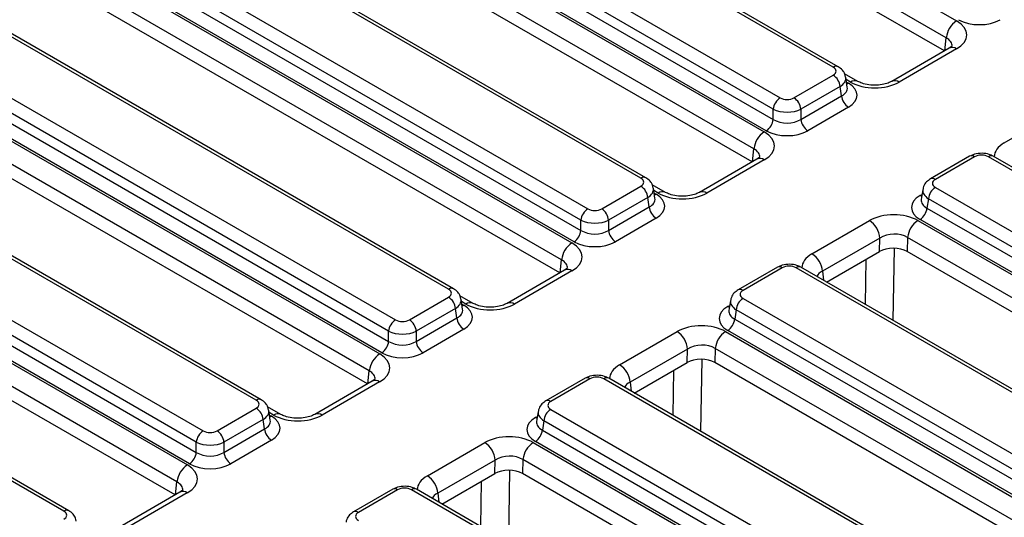
# Model space of a CAD drawing. Units: millimetres. Extents: x -201 to 664, y -32 to 370.
# Drawn here: x 334 to 354, y 152 to 162 of the extents above; entities that cross this region are included whole.
import ezdxf

# ---------------------------------------------------------------- set-up
doc = ezdxf.new("R2010")
doc.units = ezdxf.units.MM

msp = doc.modelspace()

# ---------------------------------------------------------------- linework, layer by layer
at = {"color": 7, "linetype": 'Continuous', "lineweight": 25}
for p, q in [((341.415847, 168.460497), (353.193115, 161.661624)), ((352.98179, 161.316017), (341.204522, 168.114889)), ((352.942816, 161.048909), (341.22501, 167.813454)), ((350.679297, 160.718252), (339.980769, 166.89438)), ((350.779289, 160.728153), (340.080761, 166.904282)), ((338.899969, 166.270448), (349.598497, 160.094319)), ((337.498475, 166.199046), (349.275744, 159.400174)), ((349.457614, 159.863914), (338.759086, 166.040043)), ((349.064419, 159.054566), (337.28715, 165.853439)), ((338.730027, 165.848268), (349.457614, 159.655364)), ((349.025444, 158.787458), (337.307638, 165.552004)), ((349.316731, 159.424959), (338.589144, 165.617863)), ((346.761925, 158.456801), (336.063397, 164.63293)), ((346.861917, 158.466703), (336.163389, 164.642831)), ((333.581104, 163.937596), (345.358372, 157.138723)), ((334.982598, 164.008998), (345.681126, 157.832869)), ((345.540242, 157.602464), (334.841715, 163.778593)), ((345.147047, 156.793116), (333.369779, 163.591988)), ((334.812656, 163.586818), (345.540242, 157.393914)), ((345.108073, 156.526008), (333.390267, 163.290553)), ((345.399359, 157.163509), (334.671772, 163.356413)), ((342.844553, 156.195351), (332.146026, 162.371479)), ((342.944545, 156.205252), (332.246017, 162.381381)), ((329.663732, 161.676145), (341.441001, 154.877273)), ((331.065226, 161.747547), (341.763754, 155.571418)), ((341.622871, 155.341013), (330.924343, 161.517142)), ((341.229676, 154.531665), (329.452407, 161.330538)), ((330.895284, 161.325367), (341.622871, 155.132463)), ((341.481988, 154.902058), (330.754401, 161.094962)), ((353.041922, 161.106121), (351.87106, 160.430197)), ((353.191909, 161.091269), (352.021048, 160.415345)), ((341.190701, 154.264557), (329.472895, 161.029103)), ((349.880264, 160.094319), (350.679297, 160.555591)), ((351.183044, 160.429501), (350.91103, 160.586532)), ((350.965569, 160.310299), (350.934769, 160.513562)), ((350.82018, 160.325186), (350.021147, 159.863914)), ((350.849239, 160.133412), (350.82018, 160.325186)), ((350.021147, 159.655364), (350.849239, 160.133412)), ((349.457614, 159.655364), (349.457614, 159.863914)), ((350.021147, 159.863914), (350.021147, 159.655364)), ((350.990122, 159.903006), (350.16203, 159.424959)), ((354.164021, 159.178233), (355.334882, 159.854157)), ((338.927182, 153.9339), (328.794339, 159.783466)), ((339.027174, 153.943802), (328.894331, 159.793367)), ((327.71354, 159.159533), (337.846383, 153.309968)), ((337.705499, 153.079563), (327.572657, 158.929128)), ((349.12455, 158.844671), (347.953689, 158.168747)), ((353.458303, 158.903482), (352.65927, 158.44221)), ((353.558295, 158.893581), (352.759262, 158.432309)), ((364.53859, 152.717452), (353.840062, 158.893581)), ((364.638581, 152.727354), (353.940054, 158.903482)), ((327.543598, 158.737354), (337.705499, 152.871013)), ((349.274538, 158.829818), (348.103677, 158.153894)), ((337.564616, 152.640608), (327.402715, 158.506949)), ((327.646702, 158.317651), (337.523629, 152.615822)), ((345.962892, 157.832869), (346.761925, 158.294141)), ((347.265672, 158.168051), (346.993658, 158.325081)), ((347.048198, 158.048848), (347.017398, 158.252112)), ((352.759262, 158.269649), (363.45779, 152.09352)), ((346.902808, 158.063736), (346.103775, 157.602464)), ((346.931867, 157.871961), (346.902808, 158.063736)), ((352.50379, 158.227619), (352.47299, 158.024356)), ((352.618379, 158.039243), (352.58932, 157.847469)), ((363.316907, 151.863115), (352.618379, 158.039243)), ((337.312304, 152.270215), (327.435377, 157.972043)), ((346.103775, 157.393914), (346.931867, 157.871961)), ((352.58932, 157.847469), (363.316907, 151.654565)), ((337.27333, 152.003107), (327.455865, 157.670608)), ((347.07275, 157.641556), (346.244659, 157.163509)), ((335.00981, 151.67245), (324.876968, 157.522015)), ((335.109802, 151.682351), (324.97696, 157.531917)), ((345.540242, 157.393914), (345.540242, 157.602464)), ((346.103775, 157.602464), (346.103775, 157.393914)), ((350.24665, 156.916783), (351.417511, 157.592706)), ((352.405503, 157.593402), (364.182771, 150.79453)), ((363.176024, 151.42416), (352.448437, 157.617064)), ((351.629352, 157.238271), (350.458491, 156.562347)), ((351.621521, 156.96246), (351.629352, 157.238271)), ((352.194178, 157.247795), (352.186088, 156.962858)), ((363.971447, 150.448922), (352.194178, 157.247795)), ((350.544572, 156.340751), (351.621521, 156.96246)), ((363.910605, 150.194438), (352.186088, 156.962858)), ((349.540932, 156.642032), (348.741899, 156.18076)), ((360.72121, 150.465903), (350.022682, 156.642032)), ((345.207178, 156.58322), (344.036317, 155.907296)), ((345.357166, 156.568368), (344.186305, 155.892444)), ((349.640924, 156.63213), (348.841891, 156.170858)), ((360.621218, 150.456002), (349.92269, 156.63213)), ((342.045521, 155.571418), (342.844553, 156.03269)), ((343.348301, 155.9066), (343.076287, 156.063631)), ((343.130826, 155.787398), (343.100026, 155.990661)), ((348.586418, 155.966169), (348.555618, 155.762905)), ((348.841891, 156.008198), (359.540419, 149.832069)), ((342.985437, 155.802285), (342.186404, 155.341013)), ((343.014496, 155.610511), (342.985437, 155.802285)), ((348.701007, 155.777793), (348.671949, 155.586018)), ((359.399535, 149.601664), (348.701007, 155.777793)), ((342.186404, 155.132463), (343.014496, 155.610511)), ((348.671949, 155.586018), (359.399535, 149.393114)), ((341.622871, 155.132463), (341.622871, 155.341013)), ((342.186404, 155.341013), (342.186404, 155.132463)), ((343.155379, 155.380106), (342.327287, 154.902058)), ((346.329278, 154.655332), (347.500139, 155.331256)), ((348.488131, 155.331952), (360.2654, 148.53308)), ((359.258652, 149.162709), (348.531065, 155.355613)), ((347.71198, 154.97682), (346.541119, 154.300897)), ((347.704149, 154.701009), (347.71198, 154.97682)), ((348.276807, 154.986344), (348.268716, 154.701407)), ((360.054075, 148.187472), (348.276807, 154.986344)), ((346.627201, 154.0793), (347.704149, 154.701009)), ((359.993234, 147.932987), (348.268716, 154.701407)), ((341.289807, 154.32177), (340.118946, 153.645846)), ((341.439795, 154.306917), (340.268934, 153.630993)), ((345.62356, 154.380581), (344.824527, 153.919309)), ((345.723552, 154.37068), (344.924519, 153.909408)), ((356.703846, 148.194551), (346.005319, 154.37068)), ((356.803838, 148.204453), (346.10531, 154.380581)), ((338.128149, 153.309968), (338.927182, 153.77124)), ((339.430929, 153.64515), (339.158915, 153.80218)), ((339.213455, 153.525947), (339.182655, 153.729211)), ((344.669046, 153.704718), (344.638247, 153.501455)), ((344.924519, 153.746748), (355.623047, 147.570619)), ((339.068065, 153.540835), (338.269032, 153.079563)), ((339.097124, 153.34906), (339.068065, 153.540835)), ((344.783636, 153.516343), (344.754577, 153.324568)), ((355.482164, 147.340214), (344.783636, 153.516343)), ((338.269032, 152.871013), (339.097124, 153.34906)), ((344.754577, 153.324568), (355.482164, 147.131664)), ((337.705499, 152.871013), (337.705499, 153.079563)), ((338.269032, 153.079563), (338.269032, 152.871013)), ((339.238007, 153.118655), (338.409915, 152.640608)), ((342.411906, 152.393882), (343.582768, 153.069805)), ((344.57076, 153.070501), (356.348028, 146.271629)), ((355.341281, 146.901259), (344.613694, 153.094163)), ((343.794609, 152.71537), (342.623748, 152.039446)), ((343.786778, 152.439559), (343.794609, 152.71537)), ((344.359435, 152.724894), (344.351345, 152.439957)), ((356.136703, 145.926022), (344.359435, 152.724894)), ((342.709829, 151.81785), (343.786778, 152.439559)), ((356.075862, 145.671537), (344.351345, 152.439957)), ((337.372435, 152.060319), (336.201574, 151.384395)), ((337.522423, 152.045467), (336.351562, 151.369543)), ((341.706189, 152.119131), (340.907156, 151.657859)), ((341.806181, 152.109229), (341.007148, 151.647957)), ((352.220789, 146.259664), (342.087947, 152.109229)), ((352.320781, 146.269565), (342.187939, 152.119131))]:
    msp.add_line(p, q, dxfattribs=at)
at = {"color": 8, "linetype": 'Continuous', "lineweight": 25}
for p, q in [((352.950518, 161.053355), (352.98179, 161.316017)), ((351.033056, 160.414649), (350.941772, 160.467346)), ((350.949817, 160.414255), (350.990122, 160.390987)), ((349.033147, 158.791904), (349.064419, 159.054566)), ((347.115684, 158.153198), (347.024401, 158.205895)), ((347.032446, 158.152804), (347.07275, 158.129537)), ((352.448437, 158.105045), (352.488742, 158.128312)), ((351.918771, 157.0301), (351.895506, 155.560873)), ((345.115775, 156.530454), (345.147047, 156.793116)), ((351.335412, 155.884209), (351.350004, 156.805717)), ((350.458491, 156.562347), (350.481313, 156.37727)), ((343.198313, 155.891748), (343.107029, 155.944445)), ((343.115074, 155.891354), (343.155379, 155.868086)), ((348.531065, 155.843594), (348.57137, 155.866862)), ((348.001399, 154.768649), (347.978135, 153.299423)), ((341.198403, 154.269004), (341.229676, 154.531665)), ((347.418041, 153.622758), (347.432633, 154.544266)), ((346.541119, 154.300897), (346.563941, 154.11582)), ((339.280941, 153.630297), (339.189658, 153.682994)), ((339.197702, 153.629903), (339.238007, 153.606636)), ((344.613694, 153.582144), (344.653999, 153.605411)), ((344.084028, 152.507199), (344.060763, 151.037973)), ((337.281032, 152.007553), (337.312304, 152.270215)), ((343.500669, 151.361308), (343.515261, 152.282816)), ((342.623748, 152.039446), (342.64657, 151.854369))]:
    msp.add_line(p, q, dxfattribs=at)
at = {"color": 8, "linetype": 'Continuous', "lineweight": 25, "flags": 128}
for points in [[(350.955613, 160.376002), (350.964047, 160.378734), (350.990122, 160.390987)], [(347.038242, 158.114552), (347.046675, 158.117284), (347.07275, 158.129537)], [(352.482946, 158.09006), (352.474512, 158.092792), (352.448437, 158.105045)], [(343.12087, 155.853101), (343.129304, 155.855833), (343.155379, 155.868086)], [(348.565574, 155.828609), (348.557141, 155.831341), (348.531065, 155.843594)], [(339.238007, 153.606636), (339.211932, 153.594383), (339.203499, 153.591651)], [(344.648202, 153.567159), (344.639769, 153.569891), (344.613694, 153.582144)]]:
    msp.add_lwpolyline(points, dxfattribs=at)
at = {"color": 7, "linetype": 'Continuous', "lineweight": 25}
for centre, radius, start, end in [((353.445631, 161.269809), 0.466137, 122.8008629, 174.3110006), ((350.510953, 160.294381), 0.310758, 5.6889994, 57.1991371), ((349.766841, 159.833109), 0.310758, 122.8008629, 174.3110006), ((349.71192, 159.833109), 0.310758, 5.6889994, 57.1991371), ((351.158466, 160.164217), 0.310758, 185.6889994, 237.1991371), ((349.148387, 159.686169), 0.310758, 302.8008629, 354.3110006), ((350.330374, 159.686169), 0.310758, 185.6889994, 237.1991371), ((349.52826, 159.008359), 0.466137, 122.8008629, 174.3110006), ((346.593581, 158.032931), 0.310758, 5.6889994, 57.1991371), ((352.927606, 158.008438), 0.310758, 122.8008629, 174.3110006), ((347.241094, 157.902766), 0.310758, 185.6889994, 237.1991371), ((352.280093, 157.878274), 0.310758, 302.8008629, 354.3110006), ((345.84947, 157.571659), 0.310758, 122.8008629, 174.3110006), ((345.794548, 157.571659), 0.310758, 5.6889994, 57.1991371), ((351.166424, 157.20211), 0.464338, 4.4664914, 57.2659196), ((352.658019, 157.201587), 0.466137, 122.8008629, 174.3110006), ((345.231015, 157.424719), 0.310758, 302.8008629, 354.3110006), ((346.413002, 157.424719), 0.310758, 185.6889994, 237.1991371), ((345.610888, 156.746908), 0.466137, 122.8008629, 174.3110006), ((349.995563, 156.526186), 0.464338, 4.4664914, 57.2659196), ((342.67621, 155.77148), 0.310758, 5.6889994, 57.1991371), ((349.010235, 155.746988), 0.310758, 122.8008629, 174.3110006), ((341.932098, 155.310208), 0.310758, 122.8008629, 174.3110006), ((341.877177, 155.310208), 0.310758, 5.6889994, 57.1991371), ((343.323723, 155.641316), 0.310758, 185.6889994, 237.1991371), ((348.362721, 155.616823), 0.310758, 302.8008629, 354.3110006), ((347.249053, 154.94066), 0.464338, 4.4664914, 57.2659196), ((348.740647, 154.940137), 0.466137, 122.8008629, 174.3110006), ((341.313644, 155.163268), 0.310758, 302.8008629, 354.3110006), ((342.495631, 155.163268), 0.310758, 185.6889994, 237.1991371), ((341.693517, 154.485458), 0.466137, 122.8008629, 174.3110006), ((346.078192, 154.264736), 0.464338, 4.4664914, 57.2659196), ((338.758838, 153.51003), 0.310758, 5.6889994, 57.1991371), ((345.092863, 153.485538), 0.310758, 122.8008629, 174.3110006), ((338.014727, 153.048758), 0.310758, 122.8008629, 174.3110006), ((337.959805, 153.048758), 0.310758, 5.6889994, 57.1991371), ((339.406351, 153.379865), 0.310758, 185.6889994, 237.1991371), ((344.44535, 153.355373), 0.310758, 302.8008629, 354.3110006), ((343.331681, 152.679209), 0.464338, 4.4664914, 57.2659196), ((344.823276, 152.678686), 0.466137, 122.8008629, 174.3110006), ((337.396272, 152.901818), 0.310758, 302.8008629, 354.3110006), ((338.578259, 152.901818), 0.310758, 185.6889994, 237.1991371), ((337.776145, 152.224007), 0.466137, 122.8008629, 174.3110006), ((342.16082, 152.003285), 0.464338, 4.4664914, 57.2659196)]:
    msp.add_arc(centre, radius, start, end, dxfattribs=at)
at = {"color": 8, "linetype": 'Continuous', "lineweight": 25}
for centre, radius, start, end in [((353.104285, 160.971142), 0.148689, 53.891642, 114.7978996), ((350.737756, 160.637736), 0.099499, 65.3271673, 125.9819465), ((351.120988, 160.293177), 0.149958, 66.2387998, 125.9004424), ((351.933105, 160.294293), 0.149624, 54.0018381, 113.5835656), ((349.186913, 158.709691), 0.148689, 53.891642, 114.7978996), ((353.500138, 158.816115), 0.096867, 53.1027165, 115.5868251), ((353.898219, 158.816115), 0.096867, 64.4131749, 126.8972835), ((346.820384, 158.376286), 0.099499, 65.3271673, 125.9819465), ((352.701109, 158.354856), 0.096854, 53.1000738, 115.6138224), ((347.203617, 158.031726), 0.149958, 66.2387998, 125.9004424), ((348.015734, 158.032843), 0.149624, 54.0018381, 113.5835656), ((349.582767, 156.554665), 0.096867, 53.1027165, 115.5868251), ((349.980847, 156.554665), 0.096867, 64.4131749, 126.8972835), ((345.269542, 156.448241), 0.148689, 53.891642, 114.7978996), ((342.903012, 156.114835), 0.099499, 65.3271673, 125.9819465), ((348.783738, 156.093405), 0.096854, 53.1000738, 115.6138224), ((343.286245, 155.770276), 0.149958, 66.2387998, 125.9004424), ((344.098362, 155.771392), 0.149624, 54.0018381, 113.5835656), ((341.352628, 154.191414), 0.144703, 52.9592162, 115.7303254), ((345.665395, 154.293214), 0.096867, 53.1027165, 115.5868251), ((346.063476, 154.293214), 0.096867, 64.4131749, 126.8972835), ((338.985335, 153.856447), 0.096854, 64.3856217, 126.8999806), ((344.866366, 153.831955), 0.096854, 53.1000738, 115.6138224), ((339.368191, 153.514055), 0.145343, 64.4747276, 126.8912539), ((340.18168, 153.515208), 0.144981, 52.9990454, 115.3291746), ((337.434798, 151.92534), 0.148689, 53.891642, 114.7978996), ((341.747721, 152.028713), 0.0995, 54.0181846, 114.671357), ((342.146104, 152.031764), 0.096867, 64.4131749, 126.8972835), ((335.068269, 151.591934), 0.099499, 65.3271673, 125.9819465), ((340.948688, 151.56744), 0.099502, 54.018505, 114.6677489)]:
    msp.add_arc(centre, radius, start, end, dxfattribs=at)
at = {"color": 7, "linetype": 'Continuous', "lineweight": 25}
for centre, major_axis, ratio, start_param, end_param in [((352.693989, 161.376095), (0.703416, 0.001473), 0.574657069, 5.497649186, 7.063884118), ((353.656752, 161.934135), (0.6, 0), 0.581689643, 3.930788915, 5.493989046), ((350.536257, 160.636921), (0.201525, 0), 0.572919093, 5.501585242, 7.064785372), ((350.561002, 160.146997), (0.604575, 0), 0.572919093, 5.501585242, 7.064785372), ((351.527661, 160.702788), (0.700215, 0.001494), 0.579923486, 3.926808331, 5.493043263), ((349.73938, 160.176895), (0.2, 0), 0.581689643, 3.930788915, 5.493989046), ((349.73938, 160.013586), (0.4, 0), 0.527172295, 3.930788915, 5.493989046), ((349.73938, 159.835993), (0.4, 0), 0.636206991, 3.930788915, 5.493989046), ((348.776617, 159.114645), (0.703416, 0.001473), 0.574657069, 5.497649186, 7.063884118), ((349.73938, 159.672685), (0.6, 0), 0.581689643, 3.930788915, 5.493989046), ((353.699178, 158.811006), (0.2, 0), 0.581689643, 0.789196262, 2.352396392), ((346.618885, 158.375471), (0.201525, 0), 0.572919093, 5.501585242, 7.064785372), ((352.902302, 158.350979), (0.201525, 0), 0.572919093, 2.359992588, 3.923192719), ((346.643631, 157.885546), (0.604575, 0), 0.572919093, 5.501585242, 7.064785372), ((347.610289, 158.441338), (0.700215, 0.001494), 0.579923486, 3.926808331, 5.493043263), ((352.877557, 157.861054), (0.604575, 0), 0.572919093, 2.359992588, 3.923192719), ((345.822009, 157.915444), (0.2, 0), 0.581689643, 3.930788915, 5.493989046), ((351.910898, 157.305263), (0.700215, 0.001494), 0.579923486, 0.785215678, 2.351450609), ((345.822009, 157.752136), (0.4, 0), 0.527172295, 3.930788915, 5.493989046), ((345.822009, 157.574542), (0.4, 0), 0.636206991, 3.930788915, 5.493989046), ((351.910898, 157.060301), (0.400223, 0.012872), 0.64364686, 0.763926474, 2.330161406), ((344.859246, 156.853194), (0.703416, 0.001473), 0.574657069, 5.497649186, 7.063884118), ((345.822009, 157.411234), (0.6, 0), 0.581689643, 3.930788915, 5.493989046), ((351.903456, 156.798207), (0.400123, 0.000853), 0.579923486, 0.785215678, 2.351450609), ((349.781807, 156.549555), (0.2, 0), 0.581689643, 0.789196262, 2.352396392), ((342.701514, 156.11402), (0.201525, 0), 0.572919093, 5.501585242, 7.064785372), ((348.984931, 156.089528), (0.201525, 0), 0.572919093, 2.359992588, 3.923192719), ((342.726259, 155.624096), (0.604575, 0), 0.572919093, 5.501585242, 7.064785372), ((343.692917, 156.179887), (0.700215, 0.001494), 0.579923486, 3.926808331, 5.493043263), ((348.960185, 155.599604), (0.604575, 0), 0.572919093, 2.359992588, 3.923192719), ((341.904637, 155.653994), (0.2, 0), 0.581689643, 3.930788915, 5.493989046), ((347.993527, 155.043812), (0.700215, 0.001494), 0.579923486, 0.785215678, 2.351450609), ((341.904637, 155.490685), (0.4, 0), 0.527172295, 3.930788915, 5.493989046), ((341.904637, 155.313092), (0.4, 0), 0.636206991, 3.930788915, 5.493989046), ((347.993527, 154.79885), (0.400223, 0.012872), 0.64364686, 0.763926474, 2.330161406), ((340.941874, 154.591744), (0.703416, 0.001473), 0.574657069, 5.497649186, 7.063884118), ((341.904637, 155.149784), (0.6, 0), 0.581689643, 3.930788915, 5.493989046), ((347.986085, 154.536756), (0.400123, 0.000853), 0.579923486, 0.785215678, 2.351450609), ((345.864435, 154.288105), (0.2, 0), 0.581689643, 0.789196262, 2.352396392), ((338.784142, 153.85257), (0.201525, 0), 0.572919093, 5.501585242, 7.064785372), ((345.067559, 153.828078), (0.201525, 0), 0.572919093, 2.359992588, 3.923192719), ((339.775546, 153.918437), (0.700215, 0.001494), 0.579923486, 3.926808331, 5.493043263), ((338.808888, 153.362645), (0.604575, 0), 0.572919093, 5.501585242, 7.064785372), ((345.042814, 153.338153), (0.604575, 0), 0.572919093, 2.359992588, 3.923192719), ((337.987266, 153.392543), (0.2, 0), 0.581689643, 3.930788915, 5.493989046), ((344.076155, 152.782362), (0.700215, 0.001494), 0.579923486, 0.785215678, 2.351450609), ((337.987266, 153.229235), (0.4, 0), 0.527172295, 3.930788915, 5.493989046), ((337.987266, 153.051642), (0.4, 0), 0.636206991, 3.930788915, 5.493989046), ((337.987266, 152.888333), (0.6, 0), 0.581689643, 3.930788915, 5.493989046), ((344.076155, 152.5374), (0.400223, 0.012872), 0.64364686, 0.763926474, 2.330161406), ((337.024503, 152.330293), (0.703416, 0.001473), 0.574657069, 5.497649186, 7.063884118), ((344.068713, 152.275306), (0.400123, 0.000853), 0.579923486, 0.785215678, 2.351450609), ((341.947064, 152.026654), (0.2, 0), 0.581689643, 0.789196262, 2.352396392), ((334.86677, 151.59112), (0.201525, 0), 0.572919093, 5.501585242, 7.064785372), ((341.150187, 151.566627), (0.201525, 0), 0.572919093, 2.359992588, 3.923192719)]:
    msp.add_ellipse(centre, major_axis=major_axis, ratio=ratio, start_param=start_param, end_param=end_param, dxfattribs=at)
at = {"color": 8, "linetype": 'Continuous', "lineweight": 25}
for centre, major_axis, ratio, start_param, end_param in [((352.693989, 161.131133), (0.404249, 0.038664), 0.582007973, 6.152667011, 7.007678903), ((350.536257, 160.473613), (0.39964, 0.029991), 0.575107471, 5.45845304, 6.33433762), ((350.561002, 160.310305), (0.405743, -0.029559), 0.566593948, 5.542839447, 6.411034891), ((348.776617, 158.869682), (0.404249, 0.038664), 0.582007973, 6.152667011, 7.007678903), ((354.661942, 158.893406), (0.703416, 0.001473), 0.574657069, 2.356056532, 3.139401316), ((346.618885, 158.212163), (0.39964, 0.029991), 0.575107471, 5.45845304, 6.33433762), ((346.643631, 158.048855), (0.405743, -0.029559), 0.566593948, 5.542839447, 6.411034891), ((352.902302, 158.187671), (0.39964, -0.029991), 0.575107471, 3.089733541, 3.96632492), ((352.877557, 158.024362), (0.405743, 0.029559), 0.566593948, 3.013743069, 3.881938514), ((350.74457, 156.631956), (0.703416, 0.001473), 0.574657069, 2.356056532, 3.139401316), ((344.859246, 156.608232), (0.404249, 0.038664), 0.582007973, 6.152667011, 7.007678903), ((350.74457, 156.386994), (0.404467, -0.032791), 0.553497031, 2.400303359, 2.984997048), ((342.701514, 155.950712), (0.39964, 0.029991), 0.575107471, 5.45845304, 6.33433762), ((348.984931, 155.92622), (0.39964, -0.029991), 0.575107471, 3.089733541, 3.96632492), ((342.726259, 155.787404), (0.405743, -0.029559), 0.566593948, 5.542839447, 6.411034891), ((348.960185, 155.762912), (0.405743, 0.029559), 0.566593948, 3.013743069, 3.881938514), ((346.827198, 154.370505), (0.703416, 0.001473), 0.574657069, 2.356056532, 3.139401316), ((340.941874, 154.346782), (0.404249, 0.038664), 0.582007973, 6.152667011, 7.007678903), ((346.827198, 154.125543), (0.404467, -0.032791), 0.553497031, 2.400303359, 2.984997048), ((338.784142, 153.689262), (0.39964, 0.029991), 0.575107471, 5.45845304, 6.33433762), ((345.067559, 153.66477), (0.39964, -0.029991), 0.575107471, 3.089733541, 3.96632492), ((338.808888, 153.525954), (0.405743, -0.029559), 0.566593948, 5.542839447, 6.411034891), ((345.042814, 153.501461), (0.405743, 0.029559), 0.566593948, 3.013743069, 3.881938514), ((337.024503, 152.085331), (0.404249, 0.038664), 0.582007973, 6.152667011, 7.007678903), ((342.909827, 152.109055), (0.703416, 0.001473), 0.574657069, 2.356056532, 3.139401316), ((342.909827, 151.864093), (0.404467, -0.032791), 0.553497031, 2.400303359, 2.984997048)]:
    msp.add_ellipse(centre, major_axis=major_axis, ratio=ratio, start_param=start_param, end_param=end_param, dxfattribs=at)
at = {"color": 7, "linetype": 'Continuous', "lineweight": 25}
for points, knots in [([(353.098604, 161.149951), (353.098936, 161.150095), (353.099694, 161.150423), (353.071767, 161.123784), (353.046038, 161.108557), (353.041922, 161.106121)], [0, 0, 0, 0, 0.395364019, 0.903267196, 1, 1, 1, 1]), ([(350.92898, 160.516184), (350.926197, 160.536898), (350.919035, 160.590202), (350.865956, 160.667162), (350.809317, 160.707021), (350.779289, 160.728153)], [0, 0, 0, 0, 0.22995379, 0.591745143, 1, 1, 1, 1]), ([(351.87106, 160.430197), (351.855397, 160.421932), (351.812557, 160.399324), (351.708277, 160.366709), (351.561489, 160.347968), (351.403757, 160.355334), (351.266997, 160.387358), (351.208788, 160.416578), (351.183044, 160.429501)], [0, 0, 0, 0, 0.098834338, 0.270327189, 0.456131585, 0.651056947, 0.845673215, 1, 1, 1, 1]), ([(349.181232, 158.888501), (349.181564, 158.888644), (349.182322, 158.888973), (349.154396, 158.862333), (349.128666, 158.847107), (349.12455, 158.844671)], [0, 0, 0, 0, 0.395364019, 0.903267196, 1, 1, 1, 1]), ([(353.940054, 158.903482), (353.912487, 158.916972), (353.842403, 158.951268), (353.70835, 158.970272), (353.567385, 158.955485), (353.490532, 158.918847), (353.458303, 158.903482)], [0, 0, 0, 0, 0.188338448, 0.478816725, 0.781440974, 1, 1, 1, 1]), ([(347.011608, 158.254733), (347.008825, 158.275447), (347.001663, 158.328751), (346.948585, 158.405711), (346.891945, 158.445571), (346.861917, 158.466703)], [0, 0, 0, 0, 0.22995379, 0.5917451428, 1, 1, 1, 1]), ([(352.65927, 158.44221), (352.631903, 158.423274), (352.574788, 158.383754), (352.52017, 158.30741), (352.512024, 158.250903), (352.509095, 158.230584)], [0, 0, 0, 0, 0.370748003, 0.773740081, 1, 1, 1, 1]), ([(347.953689, 158.168747), (347.938026, 158.160481), (347.895185, 158.137873), (347.790905, 158.105258), (347.644117, 158.086518), (347.486386, 158.093884), (347.349626, 158.125907), (347.291416, 158.155127), (347.265672, 158.168051)], [0, 0, 0, 0, 0.098834338, 0.270327189, 0.456131585, 0.651056947, 0.845673215, 1, 1, 1, 1]), ([(350.022682, 156.642032), (349.995115, 156.655522), (349.925031, 156.689817), (349.790978, 156.708821), (349.650014, 156.694035), (349.57316, 156.657396), (349.540932, 156.642032)], [0, 0, 0, 0, 0.188338448, 0.478816725, 0.781440974, 1, 1, 1, 1]), ([(345.263861, 156.62705), (345.264192, 156.627194), (345.26495, 156.627522), (345.237024, 156.600883), (345.211295, 156.585656), (345.207178, 156.58322)], [0, 0, 0, 0, 0.395364019, 0.903267196, 1, 1, 1, 1]), ([(343.094237, 155.993283), (343.091454, 156.013997), (343.084292, 156.067301), (343.031213, 156.144261), (342.974574, 156.18412), (342.944545, 156.205252)], [0, 0, 0, 0, 0.22995379, 0.591745143, 1, 1, 1, 1]), ([(348.741899, 156.18076), (348.714531, 156.161823), (348.657417, 156.122303), (348.602799, 156.04596), (348.594652, 155.989452), (348.591723, 155.969134)], [0, 0, 0, 0, 0.370748003, 0.773740081, 1, 1, 1, 1]), ([(344.036317, 155.907296), (344.020654, 155.899031), (343.977813, 155.876423), (343.873534, 155.843808), (343.726745, 155.825067), (343.569014, 155.832433), (343.432254, 155.864457), (343.374045, 155.893677), (343.348301, 155.9066)], [0, 0, 0, 0, 0.098834338, 0.270327189, 0.456131585, 0.651056947, 0.845673215, 1, 1, 1, 1]), ([(346.10531, 154.380581), (346.077744, 154.394071), (346.00766, 154.428367), (345.873607, 154.447371), (345.732642, 154.432584), (345.655789, 154.395946), (345.62356, 154.380581)], [0, 0, 0, 0, 0.1883384479, 0.4788167253, 0.781440974, 1, 1, 1, 1]), ([(341.346489, 154.3656), (341.346821, 154.365744), (341.347579, 154.366072), (341.319652, 154.339432), (341.293923, 154.324206), (341.289807, 154.32177)], [0, 0, 0, 0, 0.395364019, 0.903267196, 1, 1, 1, 1]), ([(339.176865, 153.731832), (339.174082, 153.752546), (339.16692, 153.80585), (339.113842, 153.88281), (339.057202, 153.92267), (339.027174, 153.943802)], [0, 0, 0, 0, 0.22995379, 0.591745143, 1, 1, 1, 1]), ([(344.824527, 153.919309), (344.79716, 153.900373), (344.740045, 153.860853), (344.685427, 153.784509), (344.677281, 153.728002), (344.674352, 153.707683)], [0, 0, 0, 0, 0.370748003, 0.773740081, 1, 1, 1, 1]), ([(340.118946, 153.645846), (340.103283, 153.63758), (340.060442, 153.614972), (339.956162, 153.582357), (339.809374, 153.563617), (339.651643, 153.570983), (339.514883, 153.603006), (339.456673, 153.632227), (339.430929, 153.64515)], [0, 0, 0, 0, 0.098834338, 0.270327189, 0.456131585, 0.651056947, 0.845673215, 1, 1, 1, 1]), ([(337.429118, 152.104149), (337.429449, 152.104293), (337.430207, 152.104621), (337.402281, 152.077982), (337.376552, 152.062755), (337.372435, 152.060319)], [0, 0, 0, 0, 0.395364019, 0.903267196, 1, 1, 1, 1]), ([(342.187939, 152.119131), (342.160372, 152.132621), (342.090288, 152.166916), (341.956235, 152.185921), (341.815271, 152.171134), (341.738417, 152.134495), (341.706189, 152.119131)], [0, 0, 0, 0, 0.1883384479, 0.4788167253, 0.781440974, 1, 1, 1, 1]), ([(335.259494, 151.470382), (335.256711, 151.491096), (335.249549, 151.5444), (335.19647, 151.62136), (335.139831, 151.661219), (335.109802, 151.682351)], [0, 0, 0, 0, 0.22995379, 0.591745143, 1, 1, 1, 1]), ([(340.907156, 151.657859), (340.879788, 151.638922), (340.822674, 151.599402), (340.768056, 151.523059), (340.759909, 151.466551), (340.75698, 151.446233)], [0, 0, 0, 0, 0.370748003, 0.773740081, 1, 1, 1, 1])]:
    msp.add_open_spline(points, degree=3, knots=knots, dxfattribs=at)

doc.saveas('drawing.dxf')
